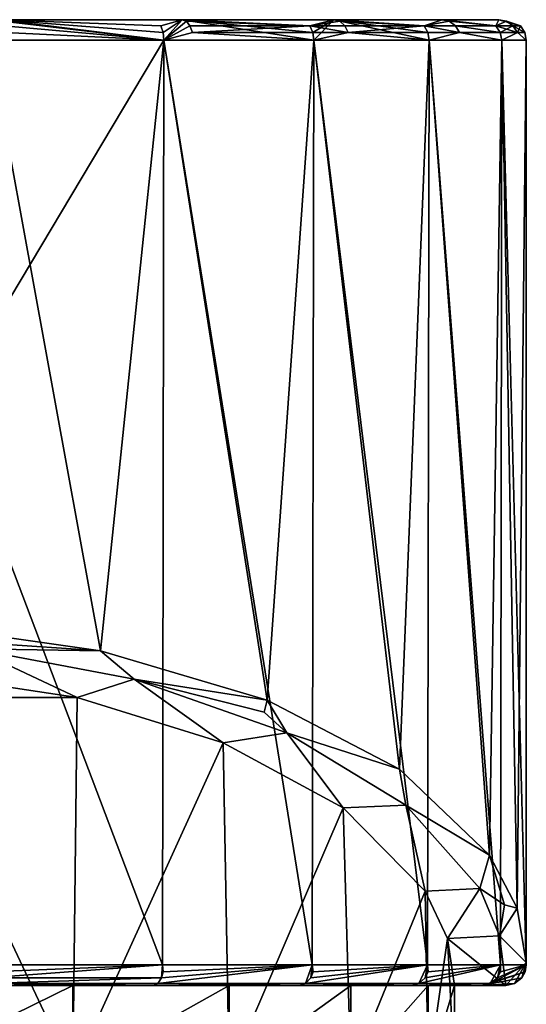
# Model space of a CAD drawing. Extents: x 1004 to 1277, y -65 to 90.
# Drawn here: x 1042 to 1059, y 56 to 90 of the extents above; entities that cross this region are included whole.
import ezdxf

# ---------------------------------------------------------------- set-up
doc = ezdxf.new("R2010")
doc.units = 0
doc.header["$MEASUREMENT"] = 0

msp = doc.modelspace()

# ---------------------------------------------------------------- linework, layer by layer
for points in [[(1010.01001, 89.994797, 429.377014), (1011.960022, 89.994797, 436.019989), (1056.219971, 89.994797, 415.808014)], [(1011.960022, 89.994797, 415.808014), (1010.01001, 89.994797, 429.377014), (1056.219971, 89.994797, 415.808014)], [(1011.960022, 89.994797, 436.019989), (1058.170044, 89.994797, 422.451996), (1056.219971, 89.994797, 415.808014)], [(1011.960022, 89.994797, 436.019989), (1058.170044, 89.994797, 429.377014), (1058.170044, 89.994797, 422.451996)], [(1011.960022, 89.994797, 436.019989), (1056.219971, 89.994797, 436.019989), (1058.170044, 89.994797, 429.377014)], [(1011.960022, 89.994797, 436.019989), (1052.469971, 89.994797, 441.846008), (1056.219971, 89.994797, 436.019989)], [(1011.960022, 89.994797, 436.019989), (1040.939941, 89.994797, 449.256012), (1052.469971, 89.994797, 441.846008)], [(1011.960022, 89.994797, 415.808014), (1056.219971, 89.994797, 415.808014), (1040.939941, 89.994797, 402.572998)], [(1046.609985, 89.287903, 404.234009), (1040.569946, 89.287903, 401.733002), (1040.939941, 89.994797, 402.572998)], [(1040.939941, 89.994797, 449.256012), (1047.23999, 89.994797, 446.380005), (1052.469971, 89.994797, 441.846008)], [(1040.939941, 89.994797, 402.572998), (1056.219971, 89.994797, 415.808014), (1047.23999, 89.994797, 405.449005)], [(1040.939941, 89.994797, 449.256012), (1046.609985, 89.287903, 447.595001), (1047.23999, 89.994797, 446.380005)], [(1046.5, 89.787804, 404.412994), (1040.939941, 89.994797, 402.572998), (1047.23999, 89.994797, 405.449005)], [(1046.579956, 89.558403, 404.281006), (1046.609985, 89.287903, 404.234009), (1040.939941, 89.994797, 402.572998)], [(1046.579956, 89.558403, 404.281006), (1040.939941, 89.994797, 402.572998), (1046.5, 89.787804, 404.412994)], [(1041.02002, 89.941002, 449.515991), (1046.609985, 89.287903, 447.595001), (1040.939941, 89.994797, 449.256012)], [(1041.079956, 89.787804, 449.735992), (1046.609985, 89.287903, 447.595001), (1041.02002, 89.941002, 449.515991)], [(1041.130005, 89.558403, 449.882996), (1046.609985, 89.287903, 447.595001), (1041.079956, 89.787804, 449.735992)], [(1046.579956, 89.558403, 404.281006), (1046.5, 89.787804, 404.412994), (1047.23999, 89.994797, 405.449005)], [(1046.579956, 89.558403, 404.281006), (1047.23999, 89.994797, 405.449005), (1046.609985, 89.287903, 404.234009)], [(1051.790039, 89.287903, 408.213013), (1046.609985, 89.287903, 404.234009), (1047.23999, 89.994797, 405.449005)], [(1047.390015, 89.941002, 446.608002), (1047.23999, 89.994797, 446.380005), (1046.609985, 89.287903, 447.595001)], [(1047.51001, 89.787804, 446.799988), (1047.390015, 89.941002, 446.608002), (1046.609985, 89.287903, 447.595001)], [(1047.599976, 89.558403, 446.928986), (1047.51001, 89.787804, 446.799988), (1046.609985, 89.287903, 447.595001)], [(1047.23999, 89.994797, 405.449005), (1056.219971, 89.994797, 415.808014), (1052.469971, 89.994797, 409.983002)], [(1051.650024, 89.787804, 408.359009), (1047.23999, 89.994797, 405.449005), (1052.469971, 89.994797, 409.983002)], [(1051.75, 89.558403, 408.251007), (1051.790039, 89.287903, 408.213013), (1047.23999, 89.994797, 405.449005)], [(1051.75, 89.558403, 408.251007), (1047.23999, 89.994797, 405.449005), (1051.650024, 89.787804, 408.359009)], [(1051.650024, 89.787804, 443.470001), (1052.469971, 89.994797, 441.846008), (1047.23999, 89.994797, 446.380005)], [(1047.390015, 89.941002, 446.608002), (1051.650024, 89.787804, 443.470001), (1047.23999, 89.994797, 446.380005)], [(1047.51001, 89.787804, 446.799988), (1051.650024, 89.787804, 443.470001), (1047.390015, 89.941002, 446.608002)], [(1047.599976, 89.558403, 446.928986), (1051.650024, 89.787804, 443.470001), (1047.51001, 89.787804, 446.799988)], [(1047.599976, 89.558403, 446.928986), (1051.75, 89.558403, 443.578003), (1051.650024, 89.787804, 443.470001)], [(1051.75, 89.558403, 408.251007), (1051.650024, 89.787804, 408.359009), (1052.469971, 89.994797, 409.983002)], [(1051.650024, 89.787804, 443.470001), (1052.680054, 89.941002, 442.02301), (1052.469971, 89.994797, 441.846008)], [(1051.650024, 89.787804, 443.470001), (1052.849976, 89.787804, 442.173004), (1052.680054, 89.941002, 442.02301)], [(1051.650024, 89.787804, 443.470001), (1052.969971, 89.558403, 442.27301), (1052.849976, 89.787804, 442.173004)], [(1051.75, 89.558403, 443.578003), (1052.969971, 89.558403, 442.27301), (1051.650024, 89.787804, 443.470001)], [(1051.75, 89.558403, 408.251007), (1052.469971, 89.994797, 409.983002), (1051.790039, 89.287903, 408.213013)], [(1055.77002, 89.287903, 413.397003), (1051.790039, 89.287903, 408.213013), (1052.469971, 89.994797, 409.983002)], [(1055.589966, 89.787804, 413.501007), (1052.469971, 89.994797, 409.983002), (1056.219971, 89.994797, 415.808014)], [(1055.719971, 89.558403, 413.424011), (1052.469971, 89.994797, 409.983002), (1055.589966, 89.787804, 413.501007)], [(1055.719971, 89.558403, 413.424011), (1055.77002, 89.287903, 413.397003), (1052.469971, 89.994797, 409.983002)], [(1055.589966, 89.787804, 438.328003), (1056.219971, 89.994797, 436.019989), (1052.469971, 89.994797, 441.846008)], [(1052.680054, 89.941002, 442.02301), (1055.589966, 89.787804, 438.328003), (1052.469971, 89.994797, 441.846008)], [(1052.849976, 89.787804, 442.173004), (1055.589966, 89.787804, 438.328003), (1052.680054, 89.941002, 442.02301)], [(1052.969971, 89.558403, 442.27301), (1055.589966, 89.787804, 438.328003), (1052.849976, 89.787804, 442.173004)], [(1052.969971, 89.558403, 442.27301), (1055.719971, 89.558403, 438.404999), (1055.589966, 89.787804, 438.328003)], [(1056.459961, 89.941002, 415.696014), (1055.589966, 89.787804, 413.501007), (1056.219971, 89.994797, 415.808014)], [(1055.589966, 89.787804, 438.328003), (1056.459961, 89.941002, 436.132996), (1056.219971, 89.994797, 436.019989)], [(1056.670044, 89.787804, 415.601013), (1055.589966, 89.787804, 413.501007), (1056.459961, 89.941002, 415.696014)], [(1055.589966, 89.787804, 438.328003), (1056.670044, 89.787804, 436.227997), (1056.459961, 89.941002, 436.132996)], [(1056.810059, 89.558403, 415.536987), (1055.719971, 89.558403, 413.424011), (1055.589966, 89.787804, 413.501007)], [(1056.810059, 89.558403, 415.536987), (1055.589966, 89.787804, 413.501007), (1056.670044, 89.787804, 415.601013)], [(1055.589966, 89.787804, 438.328003), (1056.810059, 89.558403, 436.291992), (1056.670044, 89.787804, 436.227997)], [(1055.719971, 89.558403, 438.404999), (1056.810059, 89.558403, 436.291992), (1055.589966, 89.787804, 438.328003)], [(1058.069946, 89.787804, 419.489014), (1056.219971, 89.994797, 415.808014), (1058.170044, 89.994797, 422.451996)], [(1058.069946, 89.787804, 419.489014), (1056.459961, 89.941002, 415.696014), (1056.219971, 89.994797, 415.808014)], [(1058.069946, 89.787804, 432.339996), (1058.170044, 89.994797, 429.377014), (1056.219971, 89.994797, 436.019989)], [(1056.459961, 89.941002, 436.132996), (1058.069946, 89.787804, 432.339996), (1056.219971, 89.994797, 436.019989)], [(1058.069946, 89.787804, 419.489014), (1056.670044, 89.787804, 415.601013), (1056.459961, 89.941002, 415.696014)], [(1056.670044, 89.787804, 436.227997), (1058.069946, 89.787804, 432.339996), (1056.459961, 89.941002, 436.132996)], [(1058.219971, 89.558403, 419.449005), (1056.810059, 89.558403, 415.536987), (1056.670044, 89.787804, 415.601013)], [(1058.219971, 89.558403, 419.449005), (1056.670044, 89.787804, 415.601013), (1058.069946, 89.787804, 419.489014)], [(1056.670044, 89.787804, 436.227997), (1058.219971, 89.558403, 432.380005), (1058.069946, 89.787804, 432.339996)], [(1056.810059, 89.558403, 436.291992), (1058.219971, 89.558403, 432.380005), (1056.670044, 89.787804, 436.227997)], [(1058.439941, 89.941002, 422.414001), (1058.069946, 89.787804, 419.489014), (1058.170044, 89.994797, 422.451996)], [(1058.069946, 89.787804, 432.339996), (1058.439941, 89.941002, 429.415009), (1058.170044, 89.994797, 429.377014)], [(1058.660034, 89.787804, 422.381012), (1058.069946, 89.787804, 419.489014), (1058.439941, 89.941002, 422.414001)], [(1058.069946, 89.787804, 432.339996), (1058.660034, 89.787804, 429.447998), (1058.439941, 89.941002, 429.415009)], [(1058.819946, 89.558403, 422.359009), (1058.069946, 89.787804, 419.489014), (1058.660034, 89.787804, 422.381012)], [(1058.819946, 89.558403, 422.359009), (1058.219971, 89.558403, 419.449005), (1058.069946, 89.787804, 419.489014)], [(1058.219971, 89.558403, 432.380005), (1058.660034, 89.787804, 429.447998), (1058.069946, 89.787804, 432.339996)], [(1058.920044, 89.787804, 425.914001), (1058.439941, 89.941002, 422.414001), (1058.170044, 89.994797, 422.451996)], [(1058.920044, 89.787804, 425.914001), (1058.170044, 89.994797, 422.451996), (1058.170044, 89.994797, 429.377014)], [(1058.439941, 89.941002, 429.415009), (1058.920044, 89.787804, 425.914001), (1058.170044, 89.994797, 429.377014)], [(1058.219971, 89.558403, 432.380005), (1058.819946, 89.558403, 429.470001), (1058.660034, 89.787804, 429.447998)], [(1058.920044, 89.787804, 425.914001), (1058.660034, 89.787804, 422.381012), (1058.439941, 89.941002, 422.414001)], [(1058.660034, 89.787804, 429.447998), (1058.920044, 89.787804, 425.914001), (1058.439941, 89.941002, 429.415009)], [(1059.069946, 89.558403, 425.914001), (1058.819946, 89.558403, 422.359009), (1058.660034, 89.787804, 422.381012)], [(1059.069946, 89.558403, 425.914001), (1058.660034, 89.787804, 422.381012), (1058.920044, 89.787804, 425.914001)], [(1058.819946, 89.558403, 429.470001), (1058.920044, 89.787804, 425.914001), (1058.660034, 89.787804, 429.447998)], [(1058.819946, 89.558403, 429.470001), (1059.069946, 89.558403, 425.914001), (1058.920044, 89.787804, 425.914001)], [(1041.130005, 89.558403, 449.882996), (1040.569946, 89.287903, 450.096008), (1046.609985, 89.287903, 447.595001)], [(1047.599976, 89.558403, 446.928986), (1046.609985, 89.287903, 447.595001), (1051.790039, 89.287903, 443.615997)], [(1047.599976, 89.558403, 446.928986), (1051.790039, 89.287903, 443.615997), (1051.75, 89.558403, 443.578003)], [(1051.75, 89.558403, 443.578003), (1051.790039, 89.287903, 443.615997), (1052.969971, 89.558403, 442.27301)], [(1052.969971, 89.558403, 442.27301), (1051.790039, 89.287903, 443.615997), (1055.77002, 89.287903, 438.432007)], [(1052.969971, 89.558403, 442.27301), (1055.77002, 89.287903, 438.432007), (1055.719971, 89.558403, 438.404999)], [(1056.810059, 89.558403, 415.536987), (1055.77002, 89.287903, 413.397003), (1055.719971, 89.558403, 413.424011)], [(1055.719971, 89.558403, 438.404999), (1055.77002, 89.287903, 438.432007), (1056.810059, 89.558403, 436.291992)], [(1056.810059, 89.558403, 415.536987), (1058.27002, 89.287903, 419.434998), (1055.77002, 89.287903, 413.397003)], [(1056.810059, 89.558403, 436.291992), (1055.77002, 89.287903, 438.432007), (1058.27002, 89.287903, 432.394012)], [(1058.219971, 89.558403, 419.449005), (1058.27002, 89.287903, 419.434998), (1056.810059, 89.558403, 415.536987)], [(1056.810059, 89.558403, 436.291992), (1058.27002, 89.287903, 432.394012), (1058.219971, 89.558403, 432.380005)], [(1058.819946, 89.558403, 422.359009), (1058.27002, 89.287903, 419.434998), (1058.219971, 89.558403, 419.449005)], [(1058.219971, 89.558403, 432.380005), (1058.27002, 89.287903, 432.394012), (1058.819946, 89.558403, 429.470001)], [(1058.819946, 89.558403, 422.359009), (1059.119995, 89.287903, 425.914001), (1058.27002, 89.287903, 419.434998)], [(1058.819946, 89.558403, 429.470001), (1058.27002, 89.287903, 432.394012), (1059.119995, 89.287903, 425.914001)], [(1059.069946, 89.558403, 425.914001), (1059.119995, 89.287903, 425.914001), (1058.819946, 89.558403, 422.359009)], [(1058.819946, 89.558403, 429.470001), (1059.119995, 89.287903, 425.914001), (1059.069946, 89.558403, 425.914001)], [(1044.420044, 68.217796, 403.114014), (1037.97998, 69.128998, 401.184998), (1040.569946, 89.287903, 401.733002)], [(1039.170044, 76.842499, 450.427002), (1046.609985, 89.287903, 447.595001), (1040.569946, 89.287903, 450.096008)], [(1039.170044, 76.842499, 450.427002), (1046.560059, 57.374599, 447.622986), (1046.609985, 89.287903, 447.595001)], [(1044.420044, 68.217796, 403.114014), (1040.569946, 89.287903, 401.733002), (1046.609985, 89.287903, 404.234009)], [(1050.170044, 66.5112, 406.729004), (1044.420044, 68.217796, 403.114014), (1046.609985, 89.287903, 404.234009)], [(1046.560059, 57.374599, 447.622986), (1051.72998, 57.374599, 443.674988), (1046.609985, 89.287903, 447.595001)], [(1050.170044, 66.5112, 406.729004), (1046.609985, 89.287903, 404.234009), (1051.790039, 89.287903, 408.213013)], [(1051.72998, 57.374599, 443.674988), (1051.790039, 89.287903, 443.615997), (1046.609985, 89.287903, 447.595001)], [(1054.73999, 64.127701, 411.778015), (1050.170044, 66.5112, 406.729004), (1051.790039, 89.287903, 408.213013)], [(1051.72998, 57.374599, 443.674988), (1055.709961, 57.374599, 438.528015), (1051.790039, 89.287903, 443.615997)], [(1054.73999, 64.127701, 411.778015), (1051.790039, 89.287903, 408.213013), (1055.77002, 89.287903, 413.397003)], [(1055.709961, 57.374599, 438.528015), (1055.77002, 89.287903, 438.432007), (1051.790039, 89.287903, 443.615997)], [(1057.849976, 61.1661, 418.050995), (1054.73999, 64.127701, 411.778015), (1055.77002, 89.287903, 413.397003)], [(1055.709961, 57.374599, 438.528015), (1058.22998, 57.374599, 432.528992), (1055.77002, 89.287903, 438.432007)], [(1057.849976, 61.1661, 418.050995), (1055.77002, 89.287903, 413.397003), (1058.27002, 89.287903, 419.434998)], [(1058.22998, 57.374599, 432.528992), (1058.27002, 89.287903, 432.394012), (1055.77002, 89.287903, 438.432007)], [(1058.800049, 59.3339, 421.932007), (1057.849976, 61.1661, 418.050995), (1058.27002, 89.287903, 419.434998)], [(1058.22998, 57.374599, 432.528992), (1059.119995, 57.374599, 426.082001), (1058.27002, 89.287903, 432.394012)], [(1058.800049, 59.3339, 421.932007), (1058.27002, 89.287903, 419.434998), (1059.119995, 89.287903, 425.914001)], [(1059.119995, 57.374599, 426.082001), (1059.119995, 89.287903, 425.914001), (1058.27002, 89.287903, 432.394012)], [(1059.119995, 57.453602, 425.914001), (1058.800049, 59.3339, 421.932007), (1059.119995, 89.287903, 425.914001)], [(1059.119995, 57.374599, 426.082001), (1059.119995, 57.453602, 425.914001), (1059.119995, 89.287903, 425.914001)], [(1040.540039, 57.374599, 450.102997), (1046.560059, 57.374599, 447.622986), (1039.170044, 76.842499, 450.427002)], [(1040.689941, 68.467903, 401.880005), (1037.97998, 69.128998, 401.184998), (1044.420044, 68.217796, 403.114014)], [(1040.689941, 68.467903, 401.880005), (1044.420044, 68.217796, 403.114014), (1040.040039, 68.277603, 402.018005)], [(1040.48999, 67.069397, 404.505005), (1040.040039, 68.277603, 402.018005), (1043.619995, 66.598, 405.475006)], [(1040.040039, 68.277603, 402.018005), (1045.579956, 67.235603, 404.161987), (1043.619995, 66.598, 405.475006)], [(1045.579956, 67.235603, 404.161987), (1040.040039, 68.277603, 402.018005), (1044.420044, 68.217796, 403.114014)], [(1050.170044, 66.5112, 406.729004), (1045.579956, 67.235603, 404.161987), (1044.420044, 68.217796, 403.114014)], [(1043.619995, 66.598, 405.475006), (1037.359985, 66.598, 403.597992), (1040.48999, 67.069397, 404.505005)], [(1043.619995, 66.598, 405.475006), (1045.579956, 67.235603, 404.161987), (1048.650024, 65.036201, 408.688995)], [(1045.579956, 67.235603, 404.161987), (1050.849976, 65.385002, 407.971008), (1048.650024, 65.036201, 408.688995)], [(1050.069946, 66.092003, 406.812988), (1050.849976, 65.385002, 407.971008), (1045.579956, 67.235603, 404.161987)], [(1050.069946, 66.092003, 406.812988), (1045.579956, 67.235603, 404.161987), (1050.170044, 66.5112, 406.729004)], [(1043.459961, 53.637901, 405.39801), (1037.300049, 53.637901, 403.588989), (1037.359985, 66.598, 403.597992)], [(1043.459961, 53.637901, 405.39801), (1037.359985, 66.598, 403.597992), (1043.619995, 66.598, 405.475006)], [(1043.459961, 53.637901, 405.39801), (1043.619995, 66.598, 405.475006), (1048.650024, 65.036201, 408.688995)], [(1050.069946, 66.092003, 406.812988), (1050.170044, 66.5112, 406.729004), (1050.849976, 65.385002, 407.971008)], [(1054.73999, 64.127701, 411.778015), (1050.849976, 65.385002, 407.971008), (1050.170044, 66.5112, 406.729004)], [(1048.650024, 65.036201, 408.688995), (1050.849976, 65.385002, 407.971008), (1052.800049, 62.788898, 413.315002)], [(1052.800049, 62.788898, 413.315002), (1050.849976, 65.385002, 407.971008), (1054.959961, 62.889702, 413.108002)], [(1054.959961, 62.889702, 413.108002), (1050.849976, 65.385002, 407.971008), (1054.73999, 64.127701, 411.778015)], [(1048.859985, 53.637901, 408.868011), (1043.459961, 53.637901, 405.39801), (1048.650024, 65.036201, 408.688995)], [(1048.859985, 53.637901, 408.868011), (1048.650024, 65.036201, 408.688995), (1052.800049, 62.788898, 413.315002)], [(1057.849976, 61.1661, 418.050995), (1054.959961, 62.889702, 413.108002), (1054.73999, 64.127701, 411.778015)], [(1052.800049, 62.788898, 413.315002), (1054.959961, 62.889702, 413.108002), (1055.630005, 59.9165, 419.22699)], [(1055.630005, 59.9165, 419.22699), (1054.959961, 62.889702, 413.108002), (1057.51001, 60.0158, 419.02301)], [(1057.51001, 60.0158, 419.02301), (1054.959961, 62.889702, 413.108002), (1057.849976, 61.1661, 418.050995)], [(1053.060059, 53.637901, 413.720001), (1048.859985, 53.637901, 408.868011), (1052.800049, 62.788898, 413.315002)], [(1055.630005, 59.9165, 419.22699), (1053.060059, 53.637901, 413.720001), (1052.800049, 62.788898, 413.315002)], [(1058.369995, 59.444099, 420.622986), (1057.51001, 60.0158, 419.02301), (1057.849976, 61.1661, 418.050995)], [(1058.369995, 59.444099, 420.622986), (1057.849976, 61.1661, 418.050995), (1058.800049, 59.3339, 421.932007)], [(1055.72998, 53.637901, 419.55899), (1053.060059, 53.637901, 413.720001), (1055.630005, 59.9165, 419.22699)], [(1055.630005, 59.9165, 419.22699), (1057.51001, 60.0158, 419.02301), (1056.400024, 58.284801, 422.585999)], [(1055.72998, 53.637901, 419.55899), (1055.630005, 59.9165, 419.22699), (1056.400024, 58.284801, 422.585999)], [(1056.400024, 58.284801, 422.585999), (1057.51001, 60.0158, 419.02301), (1058.199951, 58.381001, 422.388)], [(1058.369995, 59.444099, 420.622986), (1058.199951, 58.381001, 422.388), (1057.51001, 60.0158, 419.02301)], [(1058.369995, 59.444099, 420.622986), (1058.800049, 59.3339, 421.932007), (1058.199951, 58.381001, 422.388)], [(1059.119995, 57.453602, 425.914001), (1058.199951, 58.381001, 422.388), (1058.800049, 59.3339, 421.932007)], [(1056.640015, 53.637901, 425.912994), (1055.72998, 53.637901, 419.55899), (1056.400024, 58.284801, 422.585999)], [(1056.400024, 58.284801, 422.585999), (1058.199951, 58.381001, 422.388), (1058.410034, 56.667599, 425.914001)], [(1056.640015, 53.637901, 425.912994), (1056.400024, 58.284801, 422.585999), (1056.640015, 56.668098, 425.912994)], [(1056.640015, 56.668098, 425.912994), (1056.400024, 58.284801, 422.585999), (1058.410034, 56.667599, 425.914001)], [(1058.410034, 56.667599, 425.914001), (1058.199951, 58.381001, 422.388), (1059.119995, 57.453602, 425.914001)], [(1058.410034, 56.667599, 425.914001), (1059.119995, 57.453602, 425.914001), (1058.709961, 56.73, 425.93399)], [(1058.709961, 56.73, 425.93399), (1059.119995, 57.453602, 425.914001), (1058.969971, 56.9296, 425.981995)], [(1058.969971, 56.9296, 425.981995), (1059.119995, 57.453602, 425.914001), (1059.079956, 57.128399, 426.027008)], [(1059.079956, 57.128399, 426.027008), (1059.119995, 57.453602, 425.914001), (1059.119995, 57.374599, 426.082001)], [(1040.530029, 56.929501, 449.942993), (1046.560059, 57.374599, 447.622986), (1040.560059, 57.128399, 450.053009)], [(1040.530029, 56.929501, 449.942993), (1046.530029, 56.929501, 447.458008), (1046.560059, 57.374599, 447.622986)], [(1040.560059, 57.128399, 450.053009), (1046.560059, 57.374599, 447.622986), (1040.540039, 57.374599, 450.102997)], [(1046.400024, 56.73, 447.234009), (1051.5, 56.73, 443.321991), (1051.72998, 57.374599, 443.674988)], [(1046.400024, 56.73, 447.234009), (1051.72998, 57.374599, 443.674988), (1046.530029, 56.929501, 447.458008)], [(1046.530029, 56.929501, 447.458008), (1051.72998, 57.374599, 443.674988), (1046.579956, 57.128399, 447.557007)], [(1046.530029, 56.929501, 447.458008), (1046.579956, 57.128399, 447.557007), (1046.560059, 57.374599, 447.622986)], [(1046.579956, 57.128399, 447.557007), (1051.72998, 57.374599, 443.674988), (1046.560059, 57.374599, 447.622986)], [(1051.5, 56.73, 443.321991), (1051.680054, 56.929501, 443.505005), (1051.72998, 57.374599, 443.674988)], [(1051.5, 56.73, 443.321991), (1055.709961, 57.374599, 438.528015), (1051.680054, 56.929501, 443.505005)], [(1051.5, 56.73, 443.321991), (1055.410034, 56.73, 438.222992), (1055.709961, 57.374599, 438.528015)], [(1051.680054, 56.929501, 443.505005), (1055.709961, 57.374599, 438.528015), (1051.76001, 57.128399, 443.584991)], [(1051.680054, 56.929501, 443.505005), (1051.76001, 57.128399, 443.584991), (1051.72998, 57.374599, 443.674988)], [(1051.76001, 57.128399, 443.584991), (1055.709961, 57.374599, 438.528015), (1051.72998, 57.374599, 443.674988)], [(1055.410034, 56.73, 438.222992), (1058.22998, 57.374599, 432.528992), (1055.630005, 56.929501, 438.352997)], [(1055.410034, 56.73, 438.222992), (1055.630005, 56.929501, 438.352997), (1055.709961, 57.374599, 438.528015)], [(1055.410034, 56.73, 438.222992), (1057.869995, 56.73, 432.286011), (1058.22998, 57.374599, 432.528992)], [(1055.630005, 56.929501, 438.352997), (1055.72998, 57.128399, 438.408997), (1055.709961, 57.374599, 438.528015)], [(1055.630005, 56.929501, 438.352997), (1058.22998, 57.374599, 432.528992), (1055.72998, 57.128399, 438.408997)], [(1055.72998, 57.128399, 438.408997), (1058.22998, 57.374599, 432.528992), (1055.709961, 57.374599, 438.528015)], [(1057.589966, 56.667599, 432.210999), (1058.969971, 56.9296, 425.981995), (1059.079956, 57.128399, 426.027008)], [(1057.869995, 56.73, 432.286011), (1057.589966, 56.667599, 432.210999), (1059.079956, 57.128399, 426.027008)], [(1057.869995, 56.73, 432.286011), (1059.079956, 57.128399, 426.027008), (1059.119995, 57.374599, 426.082001)], [(1057.869995, 56.73, 432.286011), (1059.119995, 57.374599, 426.082001), (1058.119995, 56.929501, 432.352997)], [(1057.869995, 56.73, 432.286011), (1058.119995, 56.929501, 432.352997), (1058.22998, 57.374599, 432.528992)], [(1058.119995, 56.929501, 432.352997), (1058.22998, 57.128399, 432.381989), (1058.22998, 57.374599, 432.528992)], [(1058.119995, 56.929501, 432.352997), (1059.119995, 57.374599, 426.082001), (1058.22998, 57.128399, 432.381989)], [(1058.22998, 57.128399, 432.381989), (1059.119995, 57.374599, 426.082001), (1058.22998, 57.374599, 432.528992)], [(1040.459961, 56.73, 449.692993), (1046.400024, 56.73, 447.234009), (1046.530029, 56.929501, 447.458008)], [(1040.459961, 56.73, 449.692993), (1046.530029, 56.929501, 447.458008), (1040.530029, 56.929501, 449.942993)], [(1057.589966, 56.667599, 432.210999), (1058.709961, 56.73, 425.93399), (1058.969971, 56.9296, 425.981995)], [(1037.300049, 53.637901, 448.238007), (1043.459961, 56.667599, 446.429993), (1037.300049, 56.667599, 448.238007)], [(1037.300049, 53.637901, 448.238007), (1043.459961, 53.637901, 446.428986), (1043.459961, 56.667599, 446.429993)], [(1040.390015, 56.667599, 449.412994), (1037.300049, 56.667599, 448.238007), (1043.459961, 56.667599, 446.429993)], [(1040.459961, 56.73, 449.692993), (1040.390015, 56.667599, 449.412994), (1046.25, 56.667599, 446.983002)], [(1046.25, 56.667599, 446.983002), (1040.390015, 56.667599, 449.412994), (1043.459961, 56.667599, 446.429993)], [(1040.459961, 56.73, 449.692993), (1046.25, 56.667599, 446.983002), (1046.400024, 56.73, 447.234009)], [(1043.459961, 53.637901, 446.428986), (1048.859985, 56.667599, 442.959015), (1043.459961, 56.667599, 446.429993)], [(1043.459961, 53.637901, 446.428986), (1048.859985, 53.637901, 442.959015), (1048.859985, 56.667599, 442.959015)], [(1046.25, 56.667599, 446.983002), (1043.459961, 56.667599, 446.429993), (1048.859985, 56.667599, 442.959015)], [(1051.5, 56.73, 443.321991), (1046.25, 56.667599, 446.983002), (1051.290039, 56.667599, 443.115997)], [(1046.400024, 56.73, 447.234009), (1046.25, 56.667599, 446.983002), (1051.5, 56.73, 443.321991)], [(1051.290039, 56.667599, 443.115997), (1046.25, 56.667599, 446.983002), (1048.859985, 56.667599, 442.959015)], [(1048.859985, 53.637901, 442.959015), (1053.060059, 56.667599, 438.108002), (1048.859985, 56.667599, 442.959015)], [(1048.859985, 53.637901, 442.959015), (1053.060059, 53.637901, 438.106995), (1053.060059, 56.667599, 438.108002)], [(1051.290039, 56.667599, 443.115997), (1048.859985, 56.667599, 442.959015), (1053.060059, 56.667599, 438.108002)], [(1051.5, 56.73, 443.321991), (1051.290039, 56.667599, 443.115997), (1055.160034, 56.667599, 438.078003)], [(1055.160034, 56.667599, 438.078003), (1051.290039, 56.667599, 443.115997), (1053.060059, 56.667599, 438.108002)], [(1051.5, 56.73, 443.321991), (1055.160034, 56.667599, 438.078003), (1055.410034, 56.73, 438.222992)], [(1053.060059, 53.637901, 438.106995), (1055.72998, 56.667599, 432.269012), (1053.060059, 56.667599, 438.108002)], [(1053.060059, 53.637901, 438.106995), (1055.72998, 53.637901, 432.268005), (1055.72998, 56.667599, 432.269012)], [(1055.160034, 56.667599, 438.078003), (1053.060059, 56.667599, 438.108002), (1055.72998, 56.667599, 432.269012)], [(1055.410034, 56.73, 438.222992), (1055.160034, 56.667599, 438.078003), (1057.589966, 56.667599, 432.210999)], [(1057.589966, 56.667599, 432.210999), (1055.160034, 56.667599, 438.078003), (1055.72998, 56.667599, 432.269012)], [(1055.410034, 56.73, 438.222992), (1057.589966, 56.667599, 432.210999), (1057.869995, 56.73, 432.286011)], [(1055.72998, 53.637901, 432.268005), (1056.640015, 56.667599, 425.914001), (1055.72998, 56.667599, 432.269012)], [(1055.72998, 53.637901, 432.268005), (1056.640015, 53.637901, 425.912994), (1056.640015, 56.667599, 425.914001)], [(1057.589966, 56.667599, 432.210999), (1055.72998, 56.667599, 432.269012), (1056.640015, 56.667599, 425.914001)], [(1056.640015, 53.637901, 425.912994), (1056.640015, 56.668098, 425.912994), (1056.640015, 56.667599, 425.914001)], [(1056.640015, 56.668098, 425.912994), (1058.410034, 56.667599, 425.914001), (1056.640015, 56.667599, 425.914001)], [(1058.410034, 56.667599, 425.914001), (1057.589966, 56.667599, 432.210999), (1056.640015, 56.667599, 425.914001)], [(1057.589966, 56.667599, 432.210999), (1058.410034, 56.667599, 425.914001), (1058.709961, 56.73, 425.93399)]]:
    msp.add_3dface(points)

doc.saveas('drawing.dxf')
